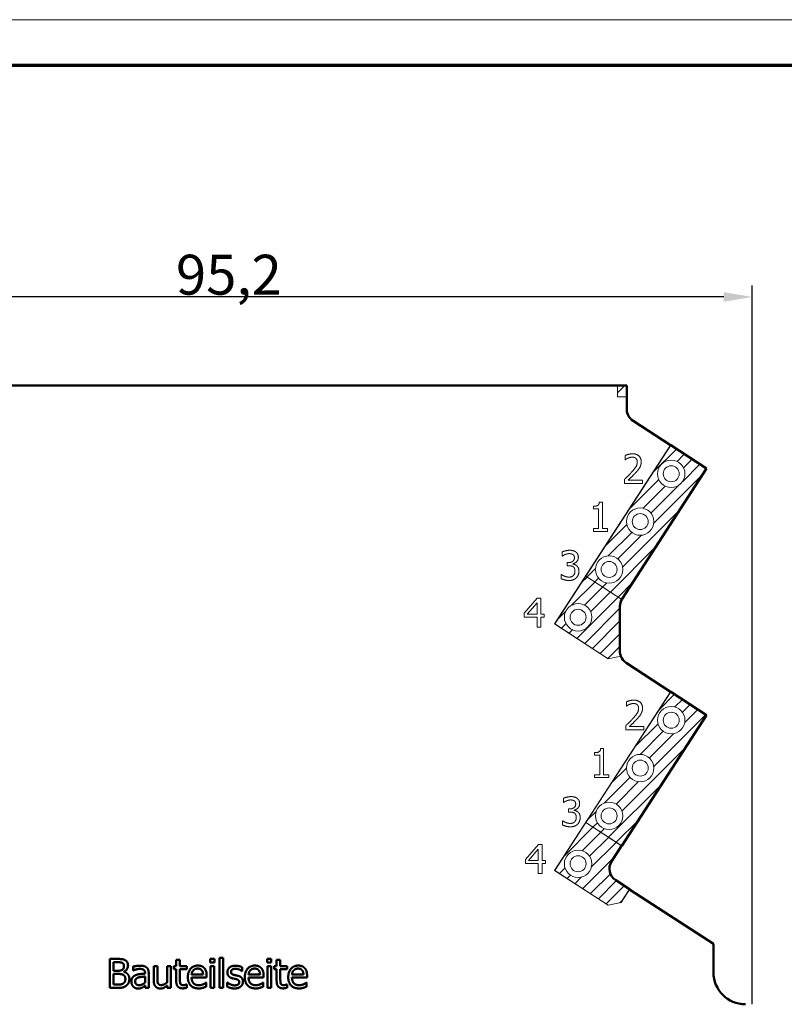
# Model space of a CAD drawing. Units: millimetres. Extents: x 1 to 840, y 1 to 593.
# Drawn here: x 491 to 558, y 507 to 593 of the extents above; entities that cross this region are included whole.
import ezdxf

# ---------------------------------------------------------------- set-up
doc = ezdxf.new("R2010")
doc.units = ezdxf.units.MM
doc.layers.get('0').update_dxf_attribs({"lineweight": 25})
for name, color, linetype, lineweight in [('Bemaßung (ISO)', 1, 'Continuous', 25), ('Schraffur (ISO)', 1, 'Continuous', 18), ('Sichtbar (ISO)', 7, 'Continuous', 50)]:
    doc.layers.add(name, color=color, linetype=linetype, lineweight=lineweight)
doc.styles.add('3_5', font='isocpeur.ttf', dxfattribs={"width": 1.1})
doc.dimstyles.new('Standard (DIN)-01', dxfattribs={"dimtxt": 3.5, "dimasz": 2.5, "dimexe": 1, "dimexo": 0, "dimgap": 0.2, "dimtad": 1, "dimdec": 6, "dimrnd": 1e-08, "dimtxsty": '3_5', "dimcen": 0.09, "dimdle": 7, "dimclrd": 1, "dimclre": 1, "dimclrt": 5, "dimadec": 6, "dimazin": 2, "dimtfac": 0.714286, "dimtdec": 3, "dimtmove": 0, "dimatfit": 3, "dimfxl": 1, "dimtolj": 1, "dimlwd": 25, "dimlwe": 25, "dimarcsym": 0})
pattern_1 = [(45, (0, 0), (-0.561266, 0.561266), [])]

# ---------------------------------------------------------------- blocks, each defined once
blk = doc.blocks.new('*D7')
at = {"layer": 'Bemaßung (ISO)', "color": 1, "linetype": 'Continuous', "lineweight": 25}
for p, q in [((460.067, 503.588), (460.067, 569.698)), ((555.267, 506.698), (555.267, 569.698)), ((552.767, 568.698), (462.567, 568.698))]:
    blk.add_line(p, q, dxfattribs=at)
at = {"layer": 'Bemaßung (ISO)', "color": 1, "linetype": 'Continuous'}
for points in [[(462.567, 569.115), (462.567, 568.282), (460.067, 568.698)], [(552.767, 569.115), (552.767, 568.282), (555.267, 568.698)]]:
    blk.add_solid(points, dxfattribs=at)
at = {"layer": 'Defpoints', "color": 0, "linetype": 'Continuous'}
for p in [(460.067, 568.698), (555.267, 506.698), (460.067, 503.588)]:
    blk.add_point(p, dxfattribs=at)
at = {"layer": 'Bemaßung (ISO)', "color": 5, "linetype": 'Continuous', "lineweight": 25, "insert": (504.747, 568.898), "char_height": 3.5, "attachment_point": 7, "style": '3_5'}
blk.add_mtext('\\A1;95,2', dxfattribs=at)
blk = doc.blocks.new('Ränder Bopla-A1-Rahmen')
at = {"color": 1, "linetype": 'Continuous', "lineweight": 18}
blk.add_line((1, 593), (840, 593), dxfattribs=at)
at = {"color": 3, "linetype": 'Continuous', "lineweight": 70}
blk.add_line((20, 589), (836, 589), dxfattribs=at)

msp = doc.modelspace()

# ---------------------------------------------------------------- hatches: boundary and pattern name
at = {"layer": 'Schraffur (ISO)'}
h = msp.add_hatch(dxfattribs=at)
h.set_pattern_fill('ANSI31', color=256, scale=6.35, style=0)
h.set_pattern_definition(pattern_1)
h.paths.add_polyline_path([(544.2673772, 559.9482108), (544.2673772, 560.9482108), (543.4673772, 560.9482108), (543.4673772, 559.9482108)])
h = msp.add_hatch(dxfattribs=at)
h.set_pattern_fill('ANSI31', color=256, scale=6.35, style=0)
h.set_pattern_definition(pattern_1)
edge = h.paths.add_edge_path(flags=0)
edge.add_arc((548.1673772, 553.1982108), 1.2, 0, 360)
edge = h.paths.add_edge_path(flags=0)
edge.add_arc((545.444182, 549.0048579), 1.2, 0, 360)
edge = h.paths.add_edge_path(flags=0)
edge.add_arc((542.7209868, 544.8115051), 1.2, 0, 360)
edge = h.paths.add_edge_path()
edge.add_arc((544.8673772, 541.5897808), 1.2, 147, 150.202719371)
edge.add_line((543.8260303, 542.1861002), (540.6754256, 544.2321268))
edge.add_line((540.6754256, 544.2321268), (548.1183443, 555.6932166))
edge.add_line((548.1183443, 555.6932166), (551.2673772, 553.6482108))
edge.add_line((551.2673772, 553.6482108), (543.8609725, 542.2433477))
h = msp.add_hatch(dxfattribs=at)
h.set_pattern_fill('ANSI31', color=256, scale=6.35, style=0)
h.set_pattern_definition(pattern_1)
edge = h.paths.add_edge_path(flags=0)
edge.add_arc((539.9977917, 540.6181522), 1.2, 0, 360)
edge = h.paths.add_edge_path()
edge.add_line((537.9522304, 540.038774), (542.6487856, 536.9887954))
edge.add_line((542.6487856, 536.9887954), (543.7411532, 537.2209853))
edge.add_arc((544.8673772, 537.6352553), 1.2, 180, 200.195531684, ccw=False)
edge.add_line((543.6673772, 537.6352553), (543.6673772, 541.5897808))
edge.add_arc((544.8673772, 541.5897808), 1.2, 150.681048393, 180, ccw=False)
edge.add_line((543.8210884, 542.1773859), (540.6699792, 544.2237401))
edge.add_line((540.6699792, 544.2237401), (537.9522304, 540.038774))
h = msp.add_hatch(dxfattribs=at)
h.set_pattern_fill('ANSI31', color=256, scale=6.35, style=0)
h.set_pattern_definition(pattern_1)
edge = h.paths.add_edge_path(flags=0)
edge.add_arc((545.444182, 527.4048579), 1.2, 0, 360)
edge = h.paths.add_edge_path(flags=0)
edge.add_arc((548.1673772, 531.5982108), 1.2, 0, 360)
edge = h.paths.add_edge_path(flags=0)
edge.add_arc((542.7209868, 523.2115051), 1.2, 0, 360)
h.paths.add_polyline_path([(540.6754256, 522.6321268), (543.8244584, 520.587121), (551.2673772, 532.0482108), (548.1183443, 534.0932166)])
h = msp.add_hatch(dxfattribs=at)
h.set_pattern_fill('ANSI31', color=256, scale=6.35, style=0)
h.set_pattern_definition(pattern_1)
edge = h.paths.add_edge_path(flags=0)
edge.add_arc((539.9977917, 519.0181522), 1.2, 0, 360)
edge = h.paths.add_edge_path()
edge.add_line((537.9522304, 518.438774), (542.6487856, 515.3887954))
edge.add_line((542.6487856, 515.3887954), (543.7554333, 515.6240206))
edge.add_line((543.7554333, 515.6240206), (544.5055217, 516.7790556))
edge.add_line((544.5055217, 516.7790556), (543.2934677, 517.5661727))
edge.add_arc((543.9470345, 518.5725774), 1.2, 147, 237, ccw=False)
edge.add_line((542.9406298, 519.2261442), (543.8190121, 520.5787343))
edge.add_line((543.8190121, 520.5787343), (540.6699792, 522.6237401))
edge.add_line((540.6699792, 522.6237401), (537.9522304, 518.438774))

# ---------------------------------------------------------------- linework, layer by layer
at = {"layer": 'Sichtbar (ISO)'}
for p, q in [((471.8773772, 560.9482108), (543.4573772, 560.9482108)), ((543.4573772, 560.9482108), (543.4673772, 560.9482108)), ((543.4673772, 560.9482108), (544.2673772, 560.9482108)), ((544.2673772, 559.9482108), (544.2673772, 560.9482108)), ((544.2673772, 559.9482108), (544.2673772, 559.9382108)), ((544.2673772, 558.8456108), (544.2673772, 559.9382108)), ((548.1099576, 555.698663), (544.8138103, 557.8392061)), ((548.1099576, 555.698663), (548.1183443, 555.6932166)), ((551.2673772, 553.6482108), (548.1183443, 555.6932166)), ((543.8609725, 542.2433477), (551.2673772, 553.6482108)), ((543.6673772, 541.5897808), (543.6673772, 537.6352553)), ((544.2138103, 536.6288506), (548.1099576, 534.098663)), ((548.1099576, 534.098663), (548.1183443, 534.0932166)), ((548.1183443, 534.0932166), (551.2673772, 532.0482108)), ((551.2673772, 532.0482108), (543.8244584, 520.587121)), ((543.8190121, 520.5787343), (542.9406298, 519.2261442)), ((543.8244584, 520.587121), (543.8190121, 520.5787343)), ((544.5055217, 516.7790556), (543.2934677, 517.5661727)), ((544.5055217, 516.7790556), (544.5139085, 516.7736092)), ((551.8673772, 511.9982108), (544.5139085, 516.7736092)), ((551.8673772, 509.4982108), (551.8673772, 511.9982108)), ((498.9416308, 510.6730292), (499.6147103, 510.6730292)), ((498.9416308, 508.1330291), (498.9416308, 510.6730292)), ((499.6023602, 510.3848606), (499.2791997, 510.3848606)), ((499.2791997, 510.3848606), (499.2791997, 509.6417974)), ((504.7770443, 510.5865786), (505.0981464, 510.5865786)), ((504.7770443, 510.0390583), (504.7770443, 510.5865786)), ((505.0981464, 510.5865786), (505.0981464, 510.0390583)), ((507.7492972, 510.689496), (508.1136246, 510.689496)), ((507.7492972, 510.3560438), (507.7492972, 510.689496)), ((508.1136246, 510.3560438), (507.7492972, 510.3560438)), ((508.1136246, 510.689496), (508.1136246, 510.3560438)), ((508.5685193, 508.1330291), (508.5685193, 510.7862383)), ((508.5685193, 510.7862383), (508.8896214, 510.7862383)), ((508.8896214, 510.7862383), (508.8896214, 508.1330291)), ((512.7428468, 510.689496), (513.1071742, 510.689496)), ((512.7428468, 510.3560438), (512.7428468, 510.689496)), ((513.1071742, 510.3560438), (512.7428468, 510.3560438)), ((513.1071742, 510.689496), (513.1071742, 510.3560438)), ((513.5764773, 510.0390583), (513.5764773, 510.5865786)), ((513.5764773, 510.5865786), (513.8975794, 510.5865786)), ((513.8975794, 510.5865786), (513.8975794, 510.0390583)), ((499.2791997, 509.6417974), (499.6620522, 509.6417974)), ((499.6620522, 509.3598039), (499.2791997, 509.3598039)), ((499.2791997, 509.3598039), (499.2791997, 508.4211977)), ((500.1889891, 509.5574052), (500.1889891, 509.5450551)), ((500.9938027, 509.6706142), (500.9938027, 509.9978914)), ((501.0123278, 509.6706142), (500.9938027, 509.6706142)), ((502.0373846, 509.3865624), (502.0373846, 509.4483128)), ((502.3584867, 509.4359627), (502.3584867, 508.1330291)), ((502.7948562, 508.8019918), (502.7948562, 510.0390583)), ((502.7948562, 510.0390583), (503.1159584, 510.0390583)), ((503.1159584, 510.0390583), (503.1159584, 508.9522512)), ((503.9701723, 508.6146823), (503.9701723, 510.0390583)), ((503.9701723, 510.0390583), (504.2912744, 510.0390583)), ((504.2912744, 510.0390583), (504.2912744, 508.1330291)), ((504.5609179, 510.0390583), (504.7770443, 510.0390583)), ((504.5609179, 509.7735316), (504.5609179, 510.0390583)), ((504.7770443, 509.7735316), (504.5609179, 509.7735316)), ((504.7770443, 508.7175996), (504.7770443, 509.7735316)), ((505.0981464, 510.0390583), (505.688892, 510.0390583)), ((505.688892, 509.7735316), (505.0981464, 509.7735316)), ((505.0981464, 509.7735316), (505.0981464, 508.8658006)), ((505.688892, 510.0390583), (505.688892, 509.7735316)), ((506.1190865, 509.2980535), (507.1256181, 509.2980535)), ((507.4384869, 509.2280697), (507.4384869, 509.0531102)), ((507.7698807, 508.1330291), (507.7698807, 510.0390583)), ((507.7698807, 510.0390583), (508.0909828, 510.0390583)), ((508.0909828, 510.0390583), (508.0909828, 508.1330291)), ((510.5507074, 509.6026888), (510.5342406, 509.6026888)), ((510.5507074, 509.9464327), (510.5507074, 509.6026888)), ((511.1126361, 509.2980535), (512.1191677, 509.2980535)), ((512.4320364, 509.2280697), (512.4320364, 509.0531102)), ((512.7634303, 508.1330291), (512.7634303, 510.0390583)), ((512.7634303, 510.0390583), (513.0845324, 510.0390583)), ((513.0845324, 510.0390583), (513.0845324, 508.1330291)), ((513.3603509, 509.7735316), (513.3603509, 510.0390583)), ((513.3603509, 510.0390583), (513.5764773, 510.0390583)), ((513.5764773, 509.7735316), (513.3603509, 509.7735316)), ((513.5764773, 508.7175996), (513.5764773, 509.7735316)), ((513.8975794, 510.0390583), (514.488325, 510.0390583)), ((513.8975794, 509.7735316), (513.8975794, 508.8658006)), ((514.488325, 509.7735316), (513.8975794, 509.7735316)), ((514.488325, 510.0390583), (514.488325, 509.7735316)), ((514.9185195, 509.2980535), (515.9250511, 509.2980535)), ((516.2379199, 509.2280697), (516.2379199, 509.0531102)), ((499.2791997, 508.4211977), (499.5529599, 508.4211977)), ((502.0373846, 508.6023322), (502.0373846, 509.1313274)), ((502.0373846, 508.1330291), (502.0373846, 508.3347471)), ((503.9701723, 508.1330291), (503.9701723, 508.3429805)), ((505.6703669, 508.4376644), (505.688892, 508.4376644)), ((505.688892, 508.4376644), (505.688892, 508.1494959)), ((507.4384869, 509.0531102), (506.1190865, 509.0531102)), ((507.3849698, 508.6002739), (507.403495, 508.6002739)), ((507.403495, 508.6002739), (507.403495, 508.2503549)), ((509.2436571, 508.6085072), (509.2601239, 508.6085072)), ((509.2436571, 508.2482965), (509.2436571, 508.6085072)), ((512.4320364, 509.0531102), (511.1126361, 509.0531102)), ((512.3785194, 508.6002739), (512.3970445, 508.6002739)), ((512.3970445, 508.6002739), (512.3970445, 508.2503549)), ((514.4697999, 508.4376644), (514.488325, 508.4376644)), ((514.488325, 508.4376644), (514.488325, 508.1494959)), ((516.2379199, 509.0531102), (514.9185195, 509.0531102)), ((516.1844029, 508.6002739), (516.202928, 508.6002739)), ((516.202928, 508.6002739), (516.202928, 508.2503549)), ((499.6702856, 508.1330291), (498.9416308, 508.1330291)), ((502.3584867, 508.1330291), (502.0373846, 508.1330291)), ((504.2912744, 508.1330291), (503.9701723, 508.1330291)), ((508.0909828, 508.1330291), (507.7698807, 508.1330291)), ((508.8896214, 508.1330291), (508.5685193, 508.1330291)), ((513.0845324, 508.1330291), (512.7634303, 508.1330291))]:
    msp.add_line(p, q, dxfattribs=at)
at = {"layer": 'Sichtbar (ISO)', "lineweight": 18}
for p, q in [((543.4573772, 559.9382108), (543.4573772, 560.9482108)), ((543.4673772, 560.9482108), (543.4673772, 559.9482108)), ((544.2673772, 559.9382108), (543.4573772, 559.9382108)), ((543.4673772, 559.9482108), (544.2673772, 559.9482108)), ((537.9383973, 540.0358337), (548.1099576, 555.698663)), ((548.1183443, 555.6932166), (540.6754256, 544.2321268)), ((544.1246419, 554.4342378), (544.1246419, 554.7965068)), ((544.143167, 554.4342378), (544.1246419, 554.4342378)), ((544.0711249, 552.3553074), (544.0711249, 552.7155181)), ((545.6375269, 552.3553074), (544.0711249, 552.3553074)), ((544.3901686, 552.649651), (545.6375269, 552.649651)), ((545.6375269, 552.649651), (545.6375269, 552.3553074)), ((541.8612555, 550.7024952), (542.1247239, 550.7024952)), ((542.1247239, 550.7024952), (542.1247239, 548.4136134)), ((541.336377, 550.1158663), (541.336377, 550.3484595)), ((541.7974467, 550.1158663), (541.336377, 550.1158663)), ((541.7974467, 548.4136134), (541.7974467, 550.1158663)), ((541.336377, 548.1542617), (541.336377, 548.4136134)), ((541.336377, 548.4136134), (541.7974467, 548.4136134)), ((542.5755019, 548.1542617), (541.336377, 548.1542617)), ((542.1247239, 548.4136134), (542.5755019, 548.4136134)), ((542.5755019, 548.4136134), (542.5755019, 548.1542617)), ((538.5973998, 545.9776875), (538.5973998, 546.3378982)), ((538.6179832, 545.9776875), (538.5973998, 545.9776875)), ((539.0461194, 545.137882), (539.0461194, 545.4198755)), ((539.0461194, 545.4198755), (539.1593285, 545.4198755)), ((539.1902037, 545.137882), (539.0461194, 545.137882)), ((539.5524727, 545.3128414), (539.5524727, 545.2881413)), ((540.6699792, 544.2237401), (537.9522304, 540.038774)), ((538.527416, 544.0037328), (538.527416, 544.3639435)), ((538.527416, 544.3639435), (538.5521161, 544.3639435)), ((543.8210884, 542.1773859), (540.6699792, 544.2237401)), ((540.6754256, 544.2321268), (543.8260303, 542.1861002)), ((535.2781987, 540.983135), (536.4144062, 542.2922436)), ((536.4144062, 542.2922436), (536.727275, 542.2922436)), ((536.727275, 542.2922436), (536.727275, 540.8987427)), ((536.3999978, 541.8908659), (535.5457838, 540.8987427)), ((536.3999978, 540.8987427), (536.3999978, 541.8908659)), ((535.2781987, 540.6249826), (535.2781987, 540.983135)), ((536.3999978, 540.6249826), (535.2781987, 540.6249826)), ((535.5457838, 540.8987427), (536.3999978, 540.8987427)), ((536.3999978, 539.7522435), (536.3999978, 540.6249826)), ((536.727275, 540.8987427), (537.029852, 540.8987427)), ((537.029852, 540.6249826), (536.727275, 540.6249826)), ((536.727275, 540.6249826), (536.727275, 539.7522435)), ((537.029852, 540.8987427), (537.029852, 540.6249826)), ((536.727275, 539.7522435), (536.3999978, 539.7522435)), ((542.6468131, 536.9781527), (537.9383973, 540.0358337)), ((537.9522304, 540.038774), (542.6487856, 536.9887954)), ((543.7446832, 537.2115122), (542.6468131, 536.9781527)), ((542.6487856, 536.9887954), (543.7411532, 537.2209853)), ((537.9383973, 518.4358337), (548.1099576, 534.098663)), ((548.1183443, 534.0932166), (540.6754256, 522.6321268)), ((544.2387271, 532.8434116), (544.2387271, 533.2056806)), ((544.2572522, 532.8434116), (544.2387271, 532.8434116)), ((544.18521, 530.7644812), (544.18521, 531.1246919)), ((545.751612, 530.7644812), (544.18521, 530.7644812)), ((544.5042538, 531.0588248), (545.751612, 531.0588248)), ((545.751612, 531.0588248), (545.751612, 530.7644812)), ((541.9753407, 529.111669), (542.2388091, 529.111669)), ((542.2388091, 529.111669), (542.2388091, 526.8227872)), ((541.4504622, 528.5250401), (541.4504622, 528.7576333)), ((541.9115319, 528.5250401), (541.4504622, 528.5250401)), ((541.9115319, 526.8227872), (541.9115319, 528.5250401)), ((541.4504622, 526.5634355), (541.4504622, 526.8227872)), ((541.4504622, 526.8227872), (541.9115319, 526.8227872)), ((542.689587, 526.5634355), (541.4504622, 526.5634355)), ((542.2388091, 526.8227872), (542.689587, 526.8227872)), ((542.689587, 526.8227872), (542.689587, 526.5634355)), ((538.7114849, 524.3868613), (538.7114849, 524.747072)), ((538.7320684, 524.3868613), (538.7114849, 524.3868613)), ((539.1602045, 523.5470557), (539.1602045, 523.8290493)), ((539.1602045, 523.8290493), (539.2734136, 523.8290493)), ((539.3042888, 523.5470557), (539.1602045, 523.5470557)), ((539.6665579, 523.7220152), (539.6665579, 523.6973151)), ((540.6699792, 522.6237401), (537.9522304, 518.438774)), ((538.6415011, 522.4129066), (538.6415011, 522.7731173)), ((538.6415011, 522.7731173), (538.6662013, 522.7731173)), ((543.8190121, 520.5787343), (540.6699792, 522.6237401)), ((540.6754256, 522.6321268), (543.8244584, 520.587121)), ((535.3922839, 519.3923087), (536.5284914, 520.7014174)), ((536.5284914, 520.7014174), (536.8413601, 520.7014174)), ((536.8413601, 520.7014174), (536.8413601, 519.3079165)), ((536.514083, 520.3000397), (535.659869, 519.3079165)), ((536.514083, 519.3079165), (536.514083, 520.3000397)), ((535.3922839, 519.0341564), (535.3922839, 519.3923087)), ((536.514083, 519.0341564), (535.3922839, 519.0341564)), ((535.659869, 519.3079165), (536.514083, 519.3079165)), ((536.514083, 518.1614173), (536.514083, 519.0341564)), ((536.8413601, 519.3079165), (537.1439371, 519.3079165)), ((537.1439371, 519.0341564), (536.8413601, 519.0341564)), ((536.8413601, 519.0341564), (536.8413601, 518.1614173)), ((537.1439371, 519.3079165), (537.1439371, 519.0341564)), ((536.8413601, 518.1614173), (536.514083, 518.1614173)), ((542.6468131, 515.3781527), (537.9383973, 518.4358337)), ((537.9522304, 518.438774), (542.6487856, 515.3887954)), ((543.7554333, 515.6240206), (544.5055217, 516.7790556)), ((544.5139085, 516.7736092), (543.761564, 515.6151003)), ((543.761564, 515.6151003), (542.6468131, 515.3781527)), ((542.6487856, 515.3887954), (543.7554333, 515.6240206))]:
    msp.add_line(p, q, dxfattribs=at)
for centre, radius in [((548.1673772, 553.1982108), 1.2), ((548.1673772, 553.1982108), 0.7), ((545.444182, 549.0048579), 1.2), ((545.444182, 549.0048579), 0.7), ((542.7209868, 544.8115051), 1.2), ((542.7209868, 544.8115051), 0.7), ((539.9977917, 540.6181522), 1.2), ((539.9977917, 540.6181522), 0.7), ((548.1673772, 531.5982108), 1.2), ((548.1673772, 531.5982108), 0.7), ((545.444182, 527.4048579), 1.2), ((545.444182, 527.4048579), 0.7), ((542.7209868, 523.2115051), 1.2), ((542.7209868, 523.2115051), 0.7), ((539.9977917, 519.0181522), 1.2), ((539.9977917, 519.0181522), 0.7)]:
    msp.add_circle(centre, radius, dxfattribs=at)
at = {"layer": 'Sichtbar (ISO)'}
for centre, radius, start, end in [((545.4673772, 558.8456108), 1.2, 180, 237), ((544.8673772, 541.5897808), 1.2, 150.681048393, 180), ((544.8673772, 541.5897808), 1.2, 150.202719371, 150.681048393), ((544.8673772, 541.5897808), 1.2, 147, 150.202719371), ((544.8673772, 537.6352553), 1.2, 180, 200.195531684), ((544.8673772, 537.6352553), 1.2, 200.195531684, 200.678221543), ((544.8673772, 537.6352553), 1.2, 200.678221543, 237), ((543.9470345, 518.5725774), 1.2, 147, 237), ((554.6673772, 509.4982108), 2.8, 180, 270)]:
    msp.add_arc(centre, radius, start, end, dxfattribs=at)
at = {"layer": 'Sichtbar (ISO)', "lineweight": 18}
for points in [[(544.1246419, 554.7965068), (544.2296176, 554.8479655), (544.6062951, 554.9488245), (544.7750795, 554.9488245)], [(544.7750795, 554.9488245), (545.1311735, 554.9488245), (545.5325512, 554.572147), (545.5325512, 554.2510449)], [(544.3901686, 554.5742054), (544.3181265, 554.5453885), (544.184334, 554.4630546), (544.143167, 554.4342378)], [(544.7503794, 554.6544809), (544.6598121, 554.6544809), (544.4745609, 554.6091973), (544.3901686, 554.5742054)], [(544.6845123, 553.3268472), (544.9747392, 553.6458909), (545.1867489, 554.0287434), (545.1867489, 554.2325198)], [(545.0611897, 554.5515636), (545.0014977, 554.6030222), (544.8450633, 554.6544809), (544.7503794, 554.6544809)], [(545.1867489, 554.2325198), (545.1867489, 554.3395538), (545.1208818, 554.5001049), (545.0611897, 554.5515636)], [(545.5325512, 554.2510449), (545.5325512, 554.1007856), (545.4625674, 553.8496673), (545.400817, 553.7426332)], [(544.0711249, 552.7155181), (544.2399093, 552.8740108), (544.540428, 553.1683544), (544.6845123, 553.3268472)], [(545.0611897, 553.308322), (544.9006387, 553.1333625), (544.5074944, 552.7587434), (544.3901686, 552.649651)], [(545.400817, 553.7426332), (545.3390666, 553.6314825), (545.1599904, 553.4132977), (545.0611897, 553.308322)], [(541.336377, 550.3484595), (541.5977871, 550.3484595), (541.8447887, 550.4966605), (541.8612555, 550.7024952)], [(538.5973998, 546.3378982), (538.7085505, 546.3975903), (539.0893447, 546.4943326), (539.2601875, 546.4943326)], [(539.2601875, 546.4943326), (539.4330886, 546.4943326), (539.690382, 546.4243488), (539.7953576, 546.3502483)], [(539.7953576, 546.3502483), (539.9065084, 546.2699728), (540.0217758, 546.0373795), (540.0217758, 545.8809452)], [(538.8691015, 546.1197134), (538.7867677, 546.0847215), (538.6653252, 546.010621), (538.6179832, 545.9776875)], [(539.2334289, 546.199989), (539.1408033, 546.199989), (538.9576105, 546.1547053), (538.8691015, 546.1197134)], [(539.1593285, 545.4198755), (539.387805, 545.4198755), (539.6759735, 545.6380603), (539.6759735, 545.8459533)], [(539.542181, 546.1217718), (539.4783722, 546.1649971), (539.3219379, 546.199989), (539.2334289, 546.199989)], [(539.6759735, 545.8459533), (539.6759735, 545.9426956), (539.601873, 546.0806048), (539.542181, 546.1217718)], [(540.0217758, 545.8809452), (540.0217758, 545.6709938), (539.7459573, 545.3540084), (539.5524727, 545.3128414)], [(539.5730562, 545.0473147), (539.501014, 545.0987734), (539.3054711, 545.137882), (539.1902037, 545.137882)], [(539.5524727, 545.2881413), (539.6327482, 545.2716745), (539.8159411, 545.197574), (539.8941583, 545.1234735)], [(539.7253739, 544.6788706), (539.7253739, 544.8167798), (539.6450983, 544.995856), (539.5730562, 545.0473147)], [(539.5854063, 544.283668), (539.6533317, 544.3598268), (539.7253739, 544.5409613), (539.7253739, 544.6788706)], [(540.0711761, 544.6541704), (540.0711761, 544.4833276), (539.9538504, 544.1931007), (539.8468163, 544.08195)], [(539.8941583, 545.1234735), (539.9723755, 545.0514314), (540.0711761, 544.8208965), (540.0711761, 544.6541704)], [(539.2210789, 543.8472984), (539.0296526, 543.8472984), (538.6550335, 543.9399241), (538.527416, 544.0037328)], [(538.5521161, 544.3639435), (538.6591502, 544.2857263), (539.0214192, 544.1416421), (539.2004954, 544.1416421)], [(539.2004954, 544.1416421), (539.3054711, 544.1416421), (539.5154225, 544.2075092), (539.5854063, 544.283668)], [(539.8468163, 544.08195), (539.7356656, 543.9666826), (539.4207385, 543.8472984), (539.2210789, 543.8472984)], [(544.2387271, 533.2056806), (544.3437028, 533.2571393), (544.7203802, 533.3579983), (544.8891647, 533.3579983)], [(544.8891647, 533.3579983), (545.2452587, 533.3579983), (545.6466363, 532.9813208), (545.6466363, 532.6602187)], [(544.5042538, 532.9833792), (544.4322117, 532.9545623), (544.2984191, 532.8722284), (544.2572522, 532.8434116)], [(544.8644645, 533.0636547), (544.7738973, 533.0636547), (544.588646, 533.0183711), (544.5042538, 532.9833792)], [(544.7985974, 531.7360209), (545.0888243, 532.0550647), (545.3008341, 532.4379172), (545.3008341, 532.6416936)], [(545.1752749, 532.9607374), (545.1155828, 533.012196), (544.9591485, 533.0636547), (544.8644645, 533.0636547)], [(545.3008341, 532.6416936), (545.3008341, 532.7487276), (545.234967, 532.9092787), (545.1752749, 532.9607374)], [(545.6466363, 532.6602187), (545.6466363, 532.5099594), (545.5766525, 532.2588411), (545.5149021, 532.151807)], [(544.18521, 531.1246919), (544.3539945, 531.2831846), (544.6545131, 531.5775282), (544.7985974, 531.7360209)], [(545.1752749, 531.7174958), (545.0147238, 531.5425363), (544.6215796, 531.1679172), (544.5042538, 531.0588248)], [(545.5149021, 532.151807), (545.4531517, 532.0406563), (545.2740756, 531.8224715), (545.1752749, 531.7174958)], [(541.4504622, 528.7576333), (541.7118723, 528.7576333), (541.9588739, 528.9058343), (541.9753407, 529.111669)], [(538.7114849, 524.747072), (538.8226356, 524.806764), (539.2034298, 524.9035064), (539.3742726, 524.9035064)], [(539.3742726, 524.9035064), (539.5471738, 524.9035064), (539.8044671, 524.8335226), (539.9094428, 524.7594221)], [(539.9094428, 524.7594221), (540.0205935, 524.6791465), (540.135861, 524.4465533), (540.135861, 524.290119)], [(538.9831867, 524.5288872), (538.9008528, 524.4938953), (538.7794104, 524.4197948), (538.7320684, 524.3868613)], [(539.3475141, 524.6091627), (539.2548885, 524.6091627), (539.0716956, 524.5638791), (538.9831867, 524.5288872)], [(539.2734136, 523.8290493), (539.5018901, 523.8290493), (539.7900587, 524.047234), (539.7900587, 524.2551271)], [(539.6562661, 524.5309456), (539.5924574, 524.5741708), (539.436023, 524.6091627), (539.3475141, 524.6091627)], [(539.7900587, 524.2551271), (539.7900587, 524.3518694), (539.7159582, 524.4897786), (539.6562661, 524.5309456)], [(540.135861, 524.290119), (540.135861, 524.0801676), (539.8600425, 523.7631822), (539.6665579, 523.7220152)], [(539.6871413, 523.4564885), (539.6150992, 523.5079471), (539.4195563, 523.5470557), (539.3042888, 523.5470557)], [(539.6665579, 523.6973151), (539.7468334, 523.6808483), (539.9300263, 523.6067478), (540.0082435, 523.5326473)], [(539.839459, 523.0880444), (539.839459, 523.2259536), (539.7591835, 523.4050298), (539.6871413, 523.4564885)], [(539.6994914, 522.6928418), (539.7674169, 522.7690006), (539.839459, 522.9501351), (539.839459, 523.0880444)], [(540.1852613, 523.0633442), (540.1852613, 522.8925014), (540.0679355, 522.6022745), (539.9609015, 522.4911238)], [(540.0082435, 523.5326473), (540.0864606, 523.4606052), (540.1852613, 523.2300703), (540.1852613, 523.0633442)], [(539.335164, 522.2564722), (539.1437378, 522.2564722), (538.7691186, 522.3490978), (538.6415011, 522.4129066)], [(538.6662013, 522.7731173), (538.7732353, 522.6949001), (539.1355044, 522.5508158), (539.3145806, 522.5508158)], [(539.3145806, 522.5508158), (539.4195563, 522.5508158), (539.6295076, 522.6166829), (539.6994914, 522.6928418)], [(539.9609015, 522.4911238), (539.8497508, 522.3758564), (539.5348237, 522.2564722), (539.335164, 522.2564722)]]:
    msp.add_open_spline(points, degree=2, dxfattribs=at)
at = {"layer": 'Sichtbar (ISO)'}
for points in [[(500.0634299, 510.3189935), (499.981096, 510.3642772), (499.7814364, 510.3848606), (499.6023602, 510.3848606)], [(499.6147103, 510.6730292), (499.8864121, 510.6730292), (500.1581138, 510.6380373), (500.2816147, 510.5701118)], [(500.0510798, 509.7261896), (500.129297, 509.7755899), (500.1931057, 509.9340826), (500.1931057, 510.0534668)], [(500.1931057, 510.0534668), (500.1931057, 510.144034), (500.1313553, 510.2798849), (500.0634299, 510.3189935)], [(500.5450831, 510.1008087), (500.5450831, 509.9217326), (500.3557152, 509.6376807), (500.1889891, 509.5574052)], [(500.2816147, 510.5701118), (500.4195239, 510.4980697), (500.5450831, 510.2613598), (500.5450831, 510.1008087)], [(500.9938027, 509.9978914), (501.0823116, 510.0225916), (501.4137055, 510.084342), (501.5763149, 510.084342)], [(501.5763149, 510.084342), (501.7739162, 510.084342), (502.0435596, 510.0225916), (502.1505937, 509.942316)], [(505.7938677, 509.075752), (505.7938677, 509.5409384), (506.2816959, 510.0925754), (506.6748402, 510.0925754)], [(506.6748402, 510.0925754), (506.851858, 510.0925754), (507.1256181, 509.989658), (507.2264771, 509.8805656)], [(509.2518905, 509.5018298), (509.2518905, 509.7611815), (509.640918, 510.084342), (509.9620202, 510.084342)], [(509.9620202, 510.084342), (510.1205129, 510.084342), (510.441615, 510.0061248), (510.5507074, 509.9464327)], [(510.7874173, 509.075752), (510.7874173, 509.5409384), (511.2752455, 510.0925754), (511.6683897, 510.0925754)], [(511.6683897, 510.0925754), (511.8454076, 510.0925754), (512.1191677, 509.989658), (512.2200267, 509.8805656)], [(514.5933007, 509.075752), (514.5933007, 509.5409384), (515.0811289, 510.0925754), (515.4742732, 510.0925754)], [(515.4742732, 510.0925754), (515.651291, 510.0925754), (515.9250511, 509.989658), (516.0259101, 509.8805656)], [(499.6620522, 509.6417974), (499.820545, 509.6417974), (499.9708043, 509.6747309), (500.0510798, 509.7261896)], [(500.1066552, 509.2939368), (500.0263796, 509.3351037), (499.8370117, 509.3598039), (499.6620522, 509.3598039)], [(500.3124899, 508.8987342), (500.3124899, 509.0428184), (500.230156, 509.2280697), (500.1066552, 509.2939368)], [(500.1889891, 509.5450551), (500.4154072, 509.4833047), (500.6644672, 509.1560275), (500.6644672, 508.9131426)], [(500.8394267, 508.6846661), (500.8394267, 508.8822674), (501.0061528, 509.1622026), (501.1872873, 509.2424781)], [(501.5742565, 509.8002901), (501.4631058, 509.8002901), (501.1625871, 509.734423), (501.0123278, 509.6706142)], [(501.1872873, 509.2424781), (501.3478384, 509.3165786), (501.7842079, 509.3721539), (502.0373846, 509.3865624)], [(501.9077087, 509.7364813), (501.8459583, 509.7755899), (501.6689405, 509.8002901), (501.5742565, 509.8002901)], [(502.0373846, 509.4483128), (502.0373846, 509.5594635), (501.9694591, 509.6973728), (501.9077087, 509.7364813)], [(502.1505937, 509.942316), (502.2555693, 509.8640989), (502.3584867, 509.6150389), (502.3584867, 509.4359627)], [(506.2755209, 509.6788476), (506.2034787, 509.6026888), (506.1293782, 509.4194959), (506.1190865, 509.2980535)], [(506.656315, 509.829107), (506.5286975, 509.829107), (506.3496213, 509.7529481), (506.2755209, 509.6788476)], [(507.0165257, 509.680906), (506.9609504, 509.7529481), (506.7859909, 509.829107), (506.656315, 509.829107)], [(507.1256181, 509.2980535), (507.1215014, 509.4277293), (507.0679844, 509.6170972), (507.0165257, 509.680906)], [(507.2264771, 509.8805656), (507.3293945, 509.7714732), (507.4384869, 509.4565462), (507.4384869, 509.2280697)], [(509.6676766, 508.9872431), (509.4494918, 509.0510518), (509.2518905, 509.3145202), (509.2518905, 509.5018298)], [(509.9558451, 509.8146985), (509.7973524, 509.8146985), (509.5791676, 509.680906), (509.5791676, 509.5471134)], [(509.5791676, 509.5471134), (509.5791676, 509.425671), (509.7088435, 509.3083452), (509.8529278, 509.2712949)], [(509.8529278, 509.2712949), (509.9229116, 509.2527698), (510.0999294, 509.2157196), (510.1966717, 509.1930778)], [(510.5342406, 509.6026888), (510.4107398, 509.7014894), (510.1102211, 509.8146985), (509.9558451, 509.8146985)], [(510.1966717, 509.1930778), (510.4066231, 509.1395607), (510.6206912, 508.8946175), (510.6206912, 508.6826077)], [(511.2690704, 509.6788476), (511.1970283, 509.6026888), (511.1229278, 509.4194959), (511.1126361, 509.2980535)], [(511.6498646, 509.829107), (511.5222471, 509.829107), (511.3431709, 509.7529481), (511.2690704, 509.6788476)], [(512.0100753, 509.680906), (511.9545, 509.7529481), (511.7795405, 509.829107), (511.6498646, 509.829107)], [(512.1191677, 509.2980535), (512.115051, 509.4277293), (512.061534, 509.6170972), (512.0100753, 509.680906)], [(512.2200267, 509.8805656), (512.3229441, 509.7714732), (512.4320364, 509.4565462), (512.4320364, 509.2280697)], [(515.0749539, 509.6788476), (515.0029117, 509.6026888), (514.9288112, 509.4194959), (514.9185195, 509.2980535)], [(515.455748, 509.829107), (515.3281305, 509.829107), (515.1490544, 509.7529481), (515.0749539, 509.6788476)], [(515.8159588, 509.680906), (515.7603834, 509.7529481), (515.5854239, 509.829107), (515.455748, 509.829107)], [(515.9250511, 509.2980535), (515.9209345, 509.4277293), (515.8674174, 509.6170972), (515.8159588, 509.680906)], [(516.0259101, 509.8805656), (516.1288275, 509.7714732), (516.2379199, 509.4565462), (516.2379199, 509.2280697)], [(499.5529599, 508.4211977), (499.7752613, 508.4211977), (500.0304963, 508.4623646), (500.129297, 508.5282317)], [(500.4009988, 508.3388638), (500.2569145, 508.2277131), (499.9296373, 508.1330291), (499.6702856, 508.1330291)], [(500.129297, 508.5282317), (500.223981, 508.5961572), (500.3124899, 508.7649416), (500.3124899, 508.8987342)], [(500.6644672, 508.9131426), (500.6644672, 508.7237747), (500.5203829, 508.4335478), (500.4009988, 508.3388638)], [(501.0082111, 508.2482965), (500.9320523, 508.3265137), (500.8394267, 508.5570486), (500.8394267, 508.6846661)], [(501.4651641, 509.0531102), (501.3375466, 509.0140016), (501.1708205, 508.8513922), (501.1708205, 508.7073079)], [(501.1708205, 508.7073079), (501.1708205, 508.5426401), (501.3560717, 508.375914), (501.5330896, 508.375914)], [(502.0373846, 509.1313274), (501.9221171, 509.1210356), (501.5742565, 509.0860437), (501.4651641, 509.0531102)], [(501.5330896, 508.375914), (501.6833489, 508.375914), (501.9303505, 508.5055899), (502.0373846, 508.6023322)], [(502.0373846, 508.3347471), (501.998276, 508.3059302), (501.8665418, 508.2030129), (501.8047914, 508.1721377)], [(502.9677574, 508.2503549), (502.8854235, 508.3388638), (502.7948562, 508.6085072), (502.7948562, 508.8019918)], [(503.1159584, 508.9522512), (503.1159584, 508.7999335), (503.1386002, 508.6002739), (503.1777088, 508.5261734)], [(503.1777088, 508.5261734), (503.2168174, 508.4520729), (503.3506099, 508.3841474), (503.4761691, 508.3841474)], [(503.9701723, 508.3429805), (503.8219713, 508.2133046), (503.5564446, 508.0795121), (503.3917768, 508.0795121)], [(503.4761691, 508.3841474), (503.5934948, 508.3841474), (503.8590216, 508.51794), (503.9701723, 508.6146823)], [(505.332798, 508.0959789), (505.0713879, 508.0959789), (504.7770443, 508.3944392), (504.7770443, 508.7175996)], [(505.0981464, 508.8658006), (505.0981464, 508.7217163), (505.1084382, 508.5632236), (505.1434301, 508.4952982)], [(505.1434301, 508.4952982), (505.1722469, 508.4356061), (505.3019228, 508.375914), (505.4130735, 508.375914)], [(505.4130735, 508.375914), (505.4912907, 508.375914), (505.6374333, 508.423256), (505.6703669, 508.4376644)], [(506.7530573, 508.0898038), (506.2961043, 508.0898038), (505.7938677, 508.6023322), (505.7938677, 509.075752)], [(506.1190865, 509.0531102), (506.1190865, 508.7217163), (506.4525387, 508.369739), (506.7489406, 508.369739)], [(506.7489406, 508.369739), (506.8539163, 508.369739), (507.0576927, 508.417081), (507.1400266, 508.4541312)], [(507.1400266, 508.4541312), (507.2264771, 508.4952982), (507.3458612, 508.5673403), (507.3849698, 508.6002739)], [(509.2601239, 508.6085072), (509.3012908, 508.5755737), (509.4124415, 508.4973565), (509.5050671, 508.4541312)], [(509.5050671, 508.4541312), (509.5853427, 508.4150226), (509.782944, 508.3573889), (509.8879197, 508.3573889)], [(510.0114205, 508.9090259), (509.9496701, 508.9234343), (509.7520688, 508.9646013), (509.6676766, 508.9872431)], [(509.8879197, 508.3573889), (509.9640785, 508.3573889), (510.139038, 508.3923808), (510.1802049, 508.4211977)], [(510.293414, 508.6393824), (510.293414, 508.7525915), (510.1699132, 508.8699173), (510.0114205, 508.9090259)], [(510.1802049, 508.4211977), (510.239897, 508.4603063), (510.293414, 508.5488152), (510.293414, 508.6393824)], [(510.6206912, 508.6826077), (510.6206912, 508.5591069), (510.5239489, 508.3409221), (510.4292649, 508.2606466)], [(511.7466069, 508.0898038), (511.2896539, 508.0898038), (510.7874173, 508.6023322), (510.7874173, 509.075752)], [(511.1126361, 509.0531102), (511.1126361, 508.7217163), (511.4460883, 508.369739), (511.7424902, 508.369739)], [(511.7424902, 508.369739), (511.8474659, 508.369739), (512.0512423, 508.417081), (512.1335761, 508.4541312)], [(512.1335761, 508.4541312), (512.2200267, 508.4952982), (512.3394108, 508.5673403), (512.3785194, 508.6002739)], [(514.132231, 508.0959789), (513.8708209, 508.0959789), (513.5764773, 508.3944392), (513.5764773, 508.7175996)], [(513.8975794, 508.8658006), (513.8975794, 508.7217163), (513.9078712, 508.5632236), (513.9428631, 508.4952982)], [(513.9428631, 508.4952982), (513.9716799, 508.4356061), (514.1013558, 508.375914), (514.2125065, 508.375914)], [(514.2125065, 508.375914), (514.2907237, 508.375914), (514.4368663, 508.423256), (514.4697999, 508.4376644)], [(515.5524904, 508.0898038), (515.0955373, 508.0898038), (514.5933007, 508.6023322), (514.5933007, 509.075752)], [(514.9185195, 509.0531102), (514.9185195, 508.7217163), (515.2519717, 508.369739), (515.5483737, 508.369739)], [(515.5483737, 508.369739), (515.6533494, 508.369739), (515.8571257, 508.417081), (515.9394596, 508.4541312)], [(515.9394596, 508.4541312), (516.0259101, 508.4952982), (516.1452943, 508.5673403), (516.1844029, 508.6002739)], [(501.4178222, 508.0795121), (501.3004964, 508.0795121), (501.0884867, 508.168021), (501.0082111, 508.2482965)], [(501.8047914, 508.1721377), (501.7203992, 508.1268541), (501.5619064, 508.0795121), (501.4178222, 508.0795121)], [(503.3917768, 508.0795121), (503.268276, 508.0795121), (503.0480329, 508.161846), (502.9677574, 508.2503549)], [(505.688892, 508.1494959), (505.5983247, 508.1247957), (505.4130735, 508.0959789), (505.332798, 508.0959789)], [(507.113268, 508.1433208), (507.0206424, 508.1165623), (506.8683248, 508.0898038), (506.7530573, 508.0898038)], [(507.403495, 508.2503549), (507.3479196, 508.2277131), (507.1791351, 508.161846), (507.113268, 508.1433208)], [(509.8755696, 508.0877455), (509.6841433, 508.0877455), (509.3527495, 508.1906628), (509.2436571, 508.2482965)], [(510.4292649, 508.2606466), (510.3284059, 508.1762544), (510.0711125, 508.0877455), (509.8755696, 508.0877455)], [(512.1068176, 508.1433208), (512.014192, 508.1165623), (511.8618744, 508.0898038), (511.7466069, 508.0898038)], [(512.3970445, 508.2503549), (512.3414692, 508.2277131), (512.1726847, 508.161846), (512.1068176, 508.1433208)], [(514.488325, 508.1494959), (514.3977577, 508.1247957), (514.2125065, 508.0959789), (514.132231, 508.0959789)], [(515.9127011, 508.1433208), (515.8200755, 508.1165623), (515.6677578, 508.0898038), (515.5524904, 508.0898038)], [(516.202928, 508.2503549), (516.1473526, 508.2277131), (515.9785682, 508.161846), (515.9127011, 508.1433208)]]:
    msp.add_open_spline(points, degree=2, dxfattribs=at)

# ---------------------------------------------------------------- block references
msp.add_blockref('Ränder Bopla-A1-Rahmen', (0, 0))

# ---------------------------------------------------------------- dimensions: what is measured, and where the dimension line sits
at = {"layer": 'Bemaßung (ISO)', "color": 1, "linetype": 'Continuous', "lineweight": 25}
dim = msp.add_linear_dim(base=(460.0673772, 568.6982108), p1=(555.2673772, 506.6982108), p2=(460.0673772, 503.5882108), dimstyle='Standard (DIN)-01', override={"dimgap": 0.2, "dimdec": 6, "dimtol": 0, "dimlim": 0, "dimtp": 0, "dimtm": 0, "dimtdec": 3, "dimtofl": 0, "dimatfit": 1}, dxfattribs=at)
dim.commit()
dim.dimension.update_dxf_attribs({"geometry": '*D7', "text_midpoint": (509.0779978, 568.6982108), "dimtype": 160})

doc.saveas('drawing.dxf')
